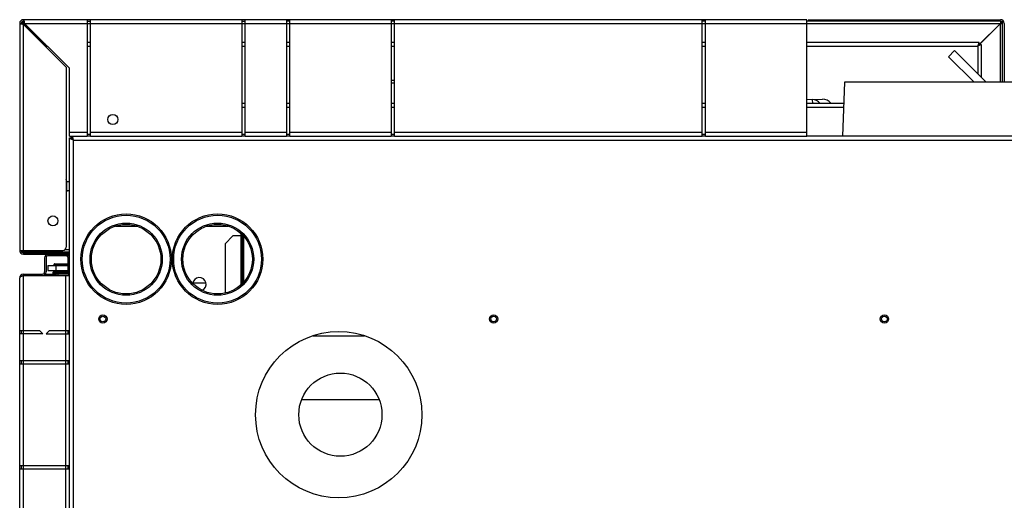
# Model space of a CAD drawing. Units: millimetres. Extents: x 2080 to 8688, y 3462 to 7138.
# Drawn here: x 7612 to 8204, y 5589 to 5878 of the extents above; entities that cross this region are included whole.
import ezdxf

# ---------------------------------------------------------------- set-up
doc = ezdxf.new("R2010")
doc.units = ezdxf.units.MM
doc.header["$LTSCALE"] = 1155
doc.layers.get('0').update_dxf_attribs({"linetype": 'CONTINUOUS'})

msp = doc.modelspace()

# ---------------------------------------------------------------- linework, layer by layer
at = {"color": 7, "linetype": 'Continuous'}
for p, q in [((7612.02, 5875.79), (7612.02, 5739.19)), ((7612.02, 5875.79), (7612.92, 5875.79)), ((7614.22, 5877.09), (7614.22, 5877.99)), ((8085.37, 5877.99), (7614.22, 5877.99)), ((7627.02, 5862.92), (7614.22, 5875.72)), ((7614.22, 5875.08), (7639.92, 5849.38)), ((7614.29, 5875.79), (7614.26, 5876.44)), ((7614.29, 5875.79), (7627.09, 5862.99)), ((7614.92, 5875.79), (7641.92, 5848.79)), ((7652.52, 5877.99), (7652.52, 5807.99)), ((7652.52, 5877.09), (7654.52, 5877.09)), ((7654.52, 5807.99), (7654.52, 5877.99)), ((7745.52, 5877.99), (7745.52, 5807.99)), ((7745.52, 5877.09), (7747.52, 5877.09)), ((7747.52, 5807.99), (7747.52, 5877.99)), ((7772.37, 5877.99), (7772.37, 5807.99)), ((7774.37, 5877.09), (7772.37, 5877.09)), ((7774.37, 5807.99), (7774.37, 5877.99)), ((7835.37, 5877.99), (7835.37, 5807.99)), ((7837.37, 5877.09), (7835.37, 5877.09)), ((7837.37, 5807.99), (7837.37, 5877.99)), ((8022.37, 5807.99), (8022.37, 5877.99)), ((8024.37, 5877.09), (8022.37, 5877.09)), ((8024.37, 5807.99), (8024.37, 5877.99)), ((8085.37, 5807.99), (8085.37, 5877.99)), ((8201.82, 5877.09), (8085.37, 5877.09)), ((8086.14, 5877.99), (8201.82, 5877.99)), ((8188.95, 5862.99), (8201.75, 5875.79)), ((8201.82, 5875.72), (8189.02, 5862.92)), ((8201.82, 5875.72), (8202.47, 5875.74)), ((8203.12, 5840.42), (8203.12, 5875.79)), ((8204.02, 5875.79), (8204.02, 5840.42)), ((7627.02, 5862.92), (7626.38, 5862.92)), ((7627.09, 5863.62), (7627.09, 5862.99)), ((7627.92, 5861.38), (7627.92, 5861.95)), ((7628.06, 5862.09), (7628.62, 5862.09)), ((7652.52, 5862.09), (7654.52, 5862.09)), ((7745.52, 5862.09), (7747.52, 5862.09)), ((7772.37, 5862.09), (7774.37, 5862.09)), ((7835.37, 5862.09), (7837.37, 5862.09)), ((8022.37, 5862.09), (8024.37, 5862.09)), ((8085.37, 5862.09), (8187.97, 5862.09)), ((8188.12, 5861.95), (8188.12, 5845.57)), ((8188.95, 5862.99), (8188.95, 5864.29)), ((8190.32, 5862.92), (8189.02, 5862.92)), ((8170.58, 5855.75), (8174.26, 5859.42)), ((8174.26, 5859.42), (8193.27, 5840.42)), ((8170.58, 5855.75), (8185.91, 5840.42)), ((7639.92, 5849.38), (7639.92, 5741.19)), ((7641.92, 5807.99), (7641.92, 5848.79)), ((8108.02, 5840.42), (8106.8, 5807.99)), ((8237.02, 5840.42), (8108.02, 5840.42)), ((7747.52, 5827.69), (7745.52, 5827.69)), ((7774.37, 5827.69), (7772.37, 5827.69)), ((7837.37, 5827.69), (7835.37, 5827.69)), ((8024.37, 5827.69), (8022.37, 5827.69)), ((8107.54, 5827.69), (8085.37, 5827.69)), ((7654.52, 5808.89), (7652.52, 5808.89)), ((7747.52, 5808.89), (7745.52, 5808.89)), ((7774.37, 5808.89), (7772.37, 5808.89)), ((7837.37, 5808.89), (7835.37, 5808.89)), ((8024.37, 5808.89), (8022.37, 5808.89)), ((7641.92, 5807.99), (7652.52, 5807.99)), ((7654.52, 5807.99), (7745.52, 5807.99)), ((7747.52, 5807.99), (7772.37, 5807.99)), ((7774.37, 5807.99), (7835.37, 5807.99)), ((7837.37, 5807.99), (8022.37, 5807.99)), ((8024.37, 5807.99), (8085.37, 5807.99)), ((7640.42, 5780.74), (7639.96, 5781.99)), ((7640.42, 5775.24), (7640.42, 5780.74)), ((7640.42, 5780.74), (7642.02, 5780.74)), ((7640.42, 5775.24), (7639.96, 5773.99)), ((7640.42, 5775.24), (7642.02, 5775.24)), ((7669.65, 5753.89), (7682.38, 5753.89)), ((7724.65, 5753.89), (7737.38, 5753.89)), ((7744.92, 5749.58), (7744.92, 5718.38)), ((7740.22, 5747.99), (7735.52, 5743.29)), ((7744.92, 5747.99), (7740.22, 5747.99)), ((7745.82, 5748.72), (7745.82, 5719.24)), ((7746.52, 5747.99), (7745.82, 5747.99)), ((7746.52, 5747.99), (7746.52, 5719.98)), ((7612.02, 5739.19), (7637.92, 5739.19)), ((7614.22, 5737.89), (7614.22, 5736.99)), ((7614.22, 5737.89), (7641.09, 5737.89)), ((7641.09, 5736.99), (7641.09, 5737.89)), ((7735.52, 5743.29), (7735.52, 5713.59)), ((7614.22, 5736.99), (7641.05, 5736.99)), ((7629.02, 5730.23), (7629.02, 5727.23)), ((7629.02, 5730.23), (7641.12, 5730.23)), ((7629.02, 5727.23), (7641.12, 5727.23)), ((7632.02, 5726.06), (7632.02, 5725.16)), ((7641.12, 5726.21), (7632.17, 5726.21)), ((7632.77, 5730.23), (7632.77, 5730.96)), ((7632.77, 5726.21), (7632.77, 5727.23)), ((7633.02, 5731.21), (7641.02, 5731.21)), ((7627.47, 5725.01), (7634.02, 5725.01)), ((7634.02, 5724.11), (7634.02, 5725.01)), ((7641.12, 5725.01), (7634.05, 5725.01)), ((7724.05, 5719.66), (7716.17, 5719.66)), ((7788.43, 5687.99), (7819.31, 5687.99)), ((7781.61, 5649.57), (7828.12, 5649.57))]:
    msp.add_line(p, q, dxfattribs=at)
at = {"color": 6, "linetype": 'Continuous'}
for p, q in [((7613.08, 5876.42), (7613.52, 5876.42)), ((7613.59, 5876.49), (7613.59, 5876.92)), ((8202.45, 5876.92), (8202.45, 5876.49)), ((8202.52, 5876.42), (8202.95, 5876.42)), ((7626.98, 5862.88), (7627.27, 5862.6)), ((7627.41, 5862.74), (7627.12, 5863.02)), ((7627.27, 5862.43), (7627.27, 5862.6)), ((7627.41, 5862.74), (7627.57, 5862.74)), ((8188.62, 5862.74), (8188.46, 5862.74)), ((8188.91, 5863.02), (8188.62, 5862.74)), ((8188.77, 5862.6), (8189.05, 5862.88)), ((8188.77, 5862.6), (8188.77, 5862.43)), ((8088.63, 5829.97), (8085.37, 5829.85)), ((7642.02, 4722.91), (7642.02, 5806.92)), ((7642.02, 5806.92), (7643.02, 5806.92)), ((7643.09, 5806.99), (7643.09, 5807.99)), ((7654.52, 5807.99), (7652.52, 5807.99)), ((7747.52, 5807.99), (7745.52, 5807.99)), ((7774.37, 5807.99), (7772.37, 5807.99)), ((7837.37, 5807.99), (7835.37, 5807.99)), ((8024.37, 5807.99), (8022.37, 5807.99)), ((8302.95, 5807.99), (8085.37, 5807.99)), ((7613.08, 5738.56), (7625.27, 5738.56)), ((7613.59, 5738.49), (7613.59, 5738.05)), ((7613.59, 5738.49), (7642.02, 5738.49)), ((7625.95, 5738.56), (7627.27, 5738.56)), ((7627.02, 5738.49), (7627.02, 5737.89)), ((7627.27, 5738.56), (7627.27, 5739.19)), ((7641.02, 5737.89), (7641.02, 5738.49)), ((7627.02, 5734.81), (7627.02, 5726.31)), ((7627.92, 5734.81), (7627.92, 5726.31)), ((7629.22, 5736.11), (7641.52, 5736.11)), ((7640.52, 5737.01), (7641.52, 5737.01)), ((7641.12, 5725.01), (7641.12, 5734.81)), ((7641.52, 5736.11), (7641.52, 5737.01)), ((7612.02, 4724.21), (7612.02, 5722.81)), ((7614.22, 5725.01), (7614.22, 5724.11)), ((7614.22, 5725.01), (7625.72, 5725.01)), ((7614.22, 5724.1), (7642.02, 5724.1)), ((7624.52, 5724.11), (7624.52, 5725.01)), ((7641.12, 5725.01), (7642.02, 5725.01)), ((7612.02, 5691.01), (7624.02, 5691.01)), ((7612.92, 5691.01), (7612.92, 5689.01)), ((7626.02, 5689.01), (7624.02, 5691.01)), ((7630.02, 5691.01), (7628.02, 5689.01)), ((7630.02, 5691.01), (7642.02, 5691.01)), ((7641.12, 5689.01), (7641.12, 5691.01)), ((7626.02, 5689.01), (7612.02, 5689.01)), ((7628.02, 5689.01), (7642.02, 5689.01)), ((7612.02, 5673.01), (7642.02, 5673.01)), ((7612.92, 5673.01), (7612.92, 5671.01)), ((7641.12, 5671.01), (7641.12, 5673.01)), ((7612.02, 5671.01), (7642.02, 5671.01)), ((7612.02, 5610.01), (7642.02, 5610.01)), ((7612.02, 5608.01), (7642.02, 5608.01)), ((7612.92, 5610.01), (7612.92, 5608.01)), ((7641.12, 5608.01), (7641.12, 5610.01))]:
    msp.add_line(p, q, dxfattribs=at)
at = {"color": 9, "linetype": 'Continuous'}
for p, q in [((7614.22, 5739.19), (7614.22, 5875.72)), ((7614.29, 5875.79), (8201.75, 5875.79)), ((8174.52, 5877.99), (8174.52, 5877.09)), ((8201.82, 5840.42), (8201.82, 5875.72)), ((7654.52, 5864.29), (7652.52, 5864.29)), ((7747.52, 5864.29), (7745.52, 5864.29)), ((7774.37, 5864.29), (7772.37, 5864.29)), ((7837.37, 5864.29), (7835.37, 5864.29)), ((8024.37, 5864.29), (8022.37, 5864.29)), ((8188.95, 5864.29), (8085.37, 5864.29)), ((8190.32, 5843.37), (8190.32, 5862.92)), ((7837.37, 5841.46), (7835.37, 5841.46)), ((7835.37, 5840.1), (7837.37, 5840.1)), ((8088.63, 5829.97), (8094.81, 5830.18)), ((8088.63, 5829.97), (8088.71, 5827.69)), ((7745.52, 5825.49), (7747.52, 5825.49)), ((7772.37, 5825.49), (7774.37, 5825.49)), ((7835.37, 5825.49), (7837.37, 5825.49)), ((8022.37, 5825.49), (8024.37, 5825.49)), ((8085.37, 5825.49), (8107.45, 5825.49)), ((7652.52, 5810.19), (7641.92, 5810.19)), ((7745.52, 5810.19), (7654.52, 5810.19)), ((7772.37, 5810.19), (7747.52, 5810.19)), ((7835.37, 5810.19), (7774.37, 5810.19)), ((8022.37, 5810.19), (7837.37, 5810.19)), ((8085.37, 5810.19), (8024.37, 5810.19)), ((7644.42, 4831.99), (7644.42, 5805.59)), ((7644.42, 5805.59), (8301.62, 5805.59)), ((7614.92, 5738.56), (7614.92, 5739.19)), ((7615.59, 5737.89), (7615.59, 5738.49)), ((7625.95, 5738.69), (7625.95, 5738.56)), ((7629.02, 5737.89), (7629.02, 5738.49)), ((7639.02, 5738.49), (7639.02, 5737.89)), ((7639.09, 5737.89), (7639.09, 5736.99)), ((7639.42, 5739.89), (7642.02, 5739.89)), ((7640.52, 5737.01), (7640.52, 5736.11)), ((7632.02, 5726.06), (7641.12, 5726.06)), ((7632.77, 5730.96), (7641.12, 5730.96)), ((7634.02, 5727.23), (7634.02, 5730.23)), ((7642.02, 5726.01), (7641.12, 5726.01)), ((7614.22, 4722.91), (7614.22, 5724.1)), ((7623.52, 5725.01), (7623.52, 5724.11)), ((7641.12, 5725.16), (7632.02, 5725.16)), ((7633.02, 5725.01), (7633.02, 5724.11)), ((7635.02, 5725.01), (7635.02, 5724.11)), ((7639.82, 4722.91), (7639.82, 5724.1))]:
    msp.add_line(p, q, dxfattribs=at)
at = {"color": 7, "linetype": 'Continuous'}
for points in [[(7612.92, 5875.79), (7612.96, 5875.77), (7613.09, 5875.76), (7613.3, 5875.75), (7613.57, 5875.74), (7614.22, 5875.72)], [(7614.26, 5876.44), (7614.25, 5876.71), (7614.24, 5876.91), (7614.23, 5877.04)], [(8201.82, 5877.09), (8201.8, 5877.04), (8201.79, 5876.91), (8201.78, 5876.71), (8201.77, 5876.44), (8201.75, 5875.79)], [(8202.47, 5875.74), (8202.74, 5875.75), (8202.94, 5875.76), (8203.07, 5875.77), (8203.12, 5875.79)]]:
    msp.add_lwpolyline(points, dxfattribs=at)
at = {"color": 6, "linetype": 'Continuous'}
for points in [[(7643.09, 5806.99), (7643.31, 5806.94), (7643.53, 5806.8)], [(7643.53, 5806.8), (7643.75, 5806.58), (7643.97, 5806.29), (7644.19, 5805.95)]]:
    msp.add_lwpolyline(points, dxfattribs=at)
at = {"color": 7, "linetype": 'Continuous'}
for centre, radius in [((7668.02, 5817.99), 3), ((7676.02, 5733.99), 27.2), ((7731.02, 5733.99), 27.2), ((7632.02, 5756.99), 3), ((7676.02, 5733.99), 20.9), ((7731.02, 5733.99), 20.9), ((7662.02, 5697.99), 1.7), ((7897.02, 5697.99), 1.7), ((8132.02, 5697.99), 1.7), ((7804.87, 5640.49), 25)]:
    msp.add_circle(centre, radius, dxfattribs=at)
at = {"color": 9, "linetype": 'Continuous'}
for centre, radius in [((7676.02, 5733.99), 26.4), ((7676.02, 5733.99), 21.7), ((7731.02, 5733.99), 26.4), ((7731.02, 5733.99), 21.7)]:
    msp.add_circle(centre, radius, dxfattribs=at)
at = {"color": 6, "linetype": 'Continuous'}
for centre, radius in [((7662.02, 5697.99), 2.5), ((7897.02, 5697.99), 2.5), ((8132.02, 5697.99), 2.5), ((7803.87, 5640.49), 50)]:
    msp.add_circle(centre, radius, dxfattribs=at)
at = {"color": 7, "linetype": 'Continuous'}
for centre, radius, start, end in [((7614.22, 5875.79), 2.2, 90, 180), ((7614.22, 5875.79), 1.3, 90, 180), ((7598.58, 5873.39), 16.49, 9.23113, 10.13494), ((8201.82, 5875.79), 2.2, 0, 90), ((8201.82, 5875.79), 1.3, 0, 90), ((8178.31, 5866.36), 10.79, 344.34488, 346.22751), ((8176.49, 5866.81), 12.67, 346.2083, 347.41595), ((8020.84, 5859.37), 1.68, 10.86767, 24.14024), ((8020.8, 5860.02), 1.72, 335.92175, 337.90063), ((8020.84, 5860), 1.67, 337.86506, 349.1146), ((8020.91, 5859.38), 1.6, 0.04043, 10.85089), ((7614.22, 5739.19), 2.2, 180, 270), ((7614.22, 5739.19), 1.3, 180, 270), ((7637.92, 5741.19), 2, 270, 0), ((7641.09, 5735.6), 2.29, 66.05604, 90), ((7641.09, 5735.6), 1.39, 48.04542, 75.41791), ((7632.17, 5726.06), 0.15, 90, 180), ((7633.02, 5730.96), 0.25, 90, 180), ((7720.11, 5718.99), 4, 292.91934, 174.99664)]:
    msp.add_arc(centre, radius, start, end, dxfattribs=at)
at = {"color": 6, "linetype": 'Continuous'}
for centre, radius, start, end in [((7614.92, 5873.52), 2.9, 106.669, 116.90946), ((8201.12, 5873.52), 2.9, 63.09054, 73.331), ((8201.65, 5876.46), 0.875, 336.94099, 341.47221), ((8095.02, 5824.19), 6, 35.78856, 92.00592), ((7634.54, 5803.61), 9.95, 14.12991, 16.01609), ((7625.27, 5740.56), 2, 270, 303.73863), ((7629.22, 5734.81), 2.2, 90, 180), ((7629.22, 5734.81), 1.3, 90, 180), ((7639.82, 5734.81), 1.3, 0, 59.99316), ((7639.82, 5734.81), 2.2, 0, 38.61811), ((7625.72, 5726.31), 2.2, 270, 360), ((7625.72, 5726.31), 1.3, 270, 360), ((7614.22, 5722.81), 2.2, 90, 180), ((7617.88, 5713.31), 11.38, 113.39389, 114.51782), ((7619.18, 5710.3), 14.66, 112.12063, 113.38306), ((7621.6, 5704.29), 21.14, 110.45583, 112.08314)]:
    msp.add_arc(centre, radius, start, end, dxfattribs=at)
at = {"color": 7, "linetype": 'Continuous'}
for points, knots in [([(7612.88, 5875.35), (7612.68, 5875.39), (7612.41, 5875.28), (7612.2, 5875.65), (7612.25, 5875.67)], [0, 0, 0, 0, 0.7889, 1, 1, 1, 1]), ([(7612.25, 5875.67), (7612.27, 5875.68), (7612.32, 5875.7), (7612.36, 5875.71), (7612.39, 5875.72)], [0, 0, 0, 0, 0.435005, 1, 1, 1, 1]), ([(7613.37, 5875.25), (7613.28, 5875.26), (7613.12, 5875.3), (7612.96, 5875.33), (7612.88, 5875.35)], [0, 0, 0, 0, 0.513729, 1, 1, 1, 1]), ([(7613.59, 5875.32), (7613.42, 5875.39), (7613.2, 5875.49), (7612.92, 5875.69), (7612.92, 5875.79)], [0, 0, 0, 0, 0.641334, 1, 1, 1, 1]), ([(7614.22, 5875.08), (7614.08, 5875.11), (7613.8, 5875.16), (7613.51, 5875.22), (7613.37, 5875.25)], [0, 0, 0, 0, 0.487431, 1, 1, 1, 1]), ([(7614.22, 5877.99), (7614.32, 5877.99), (7614.49, 5877.62), (7614.57, 5877.36), (7614.63, 5877.15)], [0, 0, 0, 0, 0.318064, 1, 1, 1, 1]), ([(7614.22, 5877.09), (7614.35, 5877.09), (7614.58, 5876.65), (7614.72, 5876.35), (7614.8, 5876.12)], [0, 0, 0, 0, 0.357782, 1, 1, 1, 1]), ([(7614.63, 5877.15), (7614.66, 5877.02), (7614.73, 5876.73), (7614.78, 5876.44), (7614.81, 5876.29)], [0, 0, 0, 0, 0.46864, 1, 1, 1, 1]), ([(7627.34, 5862.41), (7627.23, 5862.45), (7627.01, 5862.54), (7626.78, 5862.61), (7626.66, 5862.64)], [0, 0, 0, 0, 0.465846, 1, 1, 1, 1]), ([(7627.34, 5863.34), (7627.41, 5863.08), (7627.53, 5862.78), (7627.68, 5862.25), (7627.81, 5862.25)], [0, 0, 0, 0, 0.666, 1, 1, 1, 1]), ([(7627.92, 5861.95), (7627.92, 5862.04), (7627.7, 5862.24), (7627.48, 5862.34), (7627.34, 5862.41)], [0, 0, 0, 0, 0.35965, 1, 1, 1, 1]), ([(7627.81, 5862.25), (7627.83, 5862.25), (7627.87, 5862.27), (7627.89, 5862.3), (7627.9, 5862.32)], [0, 0, 0, 0, 0.414583, 1, 1, 1, 1]), ([(7627.9, 5862.32), (7627.91, 5862.33), (7627.92, 5862.34), (7627.92, 5862.36), (7627.93, 5862.37)], [0, 0, 0, 0, 0.476075, 1, 1, 1, 1]), ([(7627.93, 5862.37), (7627.93, 5862.38), (7627.95, 5862.41), (7627.96, 5862.45), (7627.97, 5862.46)], [0, 0, 0, 0, 0.463747, 1, 1, 1, 1]), ([(8187.97, 5862.09), (8188.07, 5862.09), (8188.27, 5862.3), (8188.37, 5862.52), (8188.44, 5862.67)], [0, 0, 0, 0, 0.35965, 1, 1, 1, 1]), ([(8190.32, 5862.92), (8189.7, 5862.74), (8189.12, 5862.65), (8188.28, 5862.28), (8188.28, 5862.19)], [0, 0, 0, 0, 0.876244, 1, 1, 1, 1]), ([(8188.28, 5862.19), (8188.28, 5862.17), (8188.3, 5862.13), (8188.33, 5862.11), (8188.35, 5862.1)], [0, 0, 0, 0, 0.414583, 1, 1, 1, 1]), ([(8188.35, 5862.1), (8188.36, 5862.09), (8188.37, 5862.09), (8188.39, 5862.08), (8188.39, 5862.08)], [0, 0, 0, 0, 0.476076, 1, 1, 1, 1]), ([(8188.39, 5862.08), (8188.41, 5862.07), (8188.44, 5862.05), (8188.48, 5862.04), (8188.49, 5862.04)], [0, 0, 0, 0, 0.463747, 1, 1, 1, 1]), ([(8188.44, 5862.67), (8188.49, 5862.78), (8188.58, 5863.04), (8188.66, 5863.3), (8188.7, 5863.44)], [0, 0, 0, 0, 0.462715, 1, 1, 1, 1])]:
    msp.add_open_spline(points, degree=3, knots=knots, dxfattribs=at)
at = {"color": 6, "linetype": 'Continuous'}
for points, knots in [([(7613.59, 5876.49), (7613.62, 5876.49), (7613.7, 5876.48), (7613.78, 5876.46), (7613.82, 5876.45)], [0, 0, 0, 0, 0.488936, 1, 1, 1, 1]), ([(7613.7, 5875.93), (7613.7, 5875.95), (7613.71, 5875.99), (7613.73, 5876.03), (7613.75, 5876.05)], [0, 0, 0, 0, 0.476931, 1, 1, 1, 1]), ([(7613.8, 5875.71), (7613.77, 5875.74), (7613.73, 5875.81), (7613.7, 5875.89), (7613.7, 5875.93)], [0, 0, 0, 0, 0.543155, 1, 1, 1, 1]), ([(7613.75, 5876.05), (7613.75, 5876.06), (7613.76, 5876.07), (7613.77, 5876.08), (7613.78, 5876.09)], [0, 0, 0, 0, 0.486776, 1, 1, 1, 1]), ([(7613.78, 5876.09), (7613.79, 5876.11), (7613.84, 5876.15), (7613.89, 5876.18), (7613.91, 5876.19)], [0, 0, 0, 0, 0.456912, 1, 1, 1, 1]), ([(7613.82, 5876.45), (7613.86, 5876.43), (7613.94, 5876.4), (7614.01, 5876.36), (7614.05, 5876.34)], [0, 0, 0, 0, 0.482777, 1, 1, 1, 1]), ([(7614.05, 5876.34), (7614.08, 5876.31), (7614.15, 5876.26), (7614.21, 5876.21), (7614.25, 5876.18)], [0, 0, 0, 0, 0.482776, 1, 1, 1, 1]), ([(8201.74, 5876.2), (8201.77, 5876.23), (8201.84, 5876.28), (8201.92, 5876.3), (8201.95, 5876.3)], [0, 0, 0, 0, 0.543155, 1, 1, 1, 1]), ([(8201.95, 5876.3), (8201.98, 5876.3), (8202.04, 5876.29), (8202.09, 5876.25), (8202.12, 5876.23)], [0, 0, 0, 0, 0.462083, 1, 1, 1, 1]), ([(8202.12, 5876.23), (8202.14, 5876.21), (8202.17, 5876.16), (8202.21, 5876.11), (8202.22, 5876.09)], [0, 0, 0, 0, 0.456912, 1, 1, 1, 1]), ([(8202.36, 5875.96), (8202.34, 5875.92), (8202.29, 5875.85), (8202.24, 5875.79), (8202.2, 5875.76)], [0, 0, 0, 0, 0.482776, 1, 1, 1, 1]), ([(8202.45, 5876.12), (8202.44, 5876.09), (8202.41, 5876.04), (8202.38, 5875.98), (8202.36, 5875.96)], [0, 0, 0, 0, 0.487301, 1, 1, 1, 1]), ([(8202.52, 5876.42), (8202.52, 5876.38), (8202.51, 5876.3), (8202.49, 5876.22), (8202.48, 5876.18)], [0, 0, 0, 0, 0.488936, 1, 1, 1, 1]), ([(7642.1, 5806.69), (7642.07, 5806.73), (7642.03, 5806.8), (7642.02, 5806.88), (7642.02, 5806.92)], [0, 0, 0, 0, 0.529013, 1, 1, 1, 1]), ([(7643, 5806.12), (7642.81, 5806.2), (7642.49, 5806.36), (7642.19, 5806.57), (7642.1, 5806.69)], [0, 0, 0, 0, 0.587897, 1, 1, 1, 1]), ([(7644.42, 5805.59), (7644.17, 5805.67), (7643.69, 5805.84), (7643.22, 5806.02), (7643, 5806.12)], [0, 0, 0, 0, 0.52258, 1, 1, 1, 1]), ([(7644.42, 5805.59), (7644.08, 5805.79), (7643.53, 5806.09), (7643.02, 5806.66), (7643.02, 5806.92)], [0, 0, 0, 0, 0.604244, 1, 1, 1, 1]), ([(7643.09, 5807.99), (7643.2, 5807.99), (7643.48, 5807.8), (7643.64, 5807.54), (7643.72, 5807.38)], [0, 0, 0, 0, 0.384126, 1, 1, 1, 1]), ([(7643.72, 5807.38), (7643.75, 5807.32), (7643.81, 5807.21), (7643.86, 5807.09), (7643.88, 5807.03)], [0, 0, 0, 0, 0.476796, 1, 1, 1, 1]), ([(7643.88, 5807.03), (7643.92, 5806.92), (7644.01, 5806.7), (7644.07, 5806.48), (7644.11, 5806.36)], [0, 0, 0, 0, 0.471213, 1, 1, 1, 1]), ([(7612.12, 5723.02), (7612.09, 5722.99), (7612.04, 5722.92), (7612.02, 5722.84), (7612.02, 5722.81)], [0, 0, 0, 0, 0.5491, 1, 1, 1, 1]), ([(7613.15, 5723.67), (7612.94, 5723.57), (7612.58, 5723.39), (7612.23, 5723.16), (7612.12, 5723.02)], [0, 0, 0, 0, 0.577072, 1, 1, 1, 1])]:
    msp.add_open_spline(points, degree=3, knots=knots, dxfattribs=at)
at = {"color": 7, "linetype": 'Continuous'}
msp.add_open_spline([(8022.37, 5858.71), (8022.46, 5858.92), (8022.52, 5859.15), (8022.52, 5859.38)], degree=3, dxfattribs=at)
at = {"color": 9, "linetype": 'Continuous'}
msp.add_open_spline([(8093.41, 5827.69), (8092.33, 5829.09), (8090.39, 5830.03), (8088.63, 5829.97)], degree=3, dxfattribs=at)

doc.saveas('drawing.dxf')
